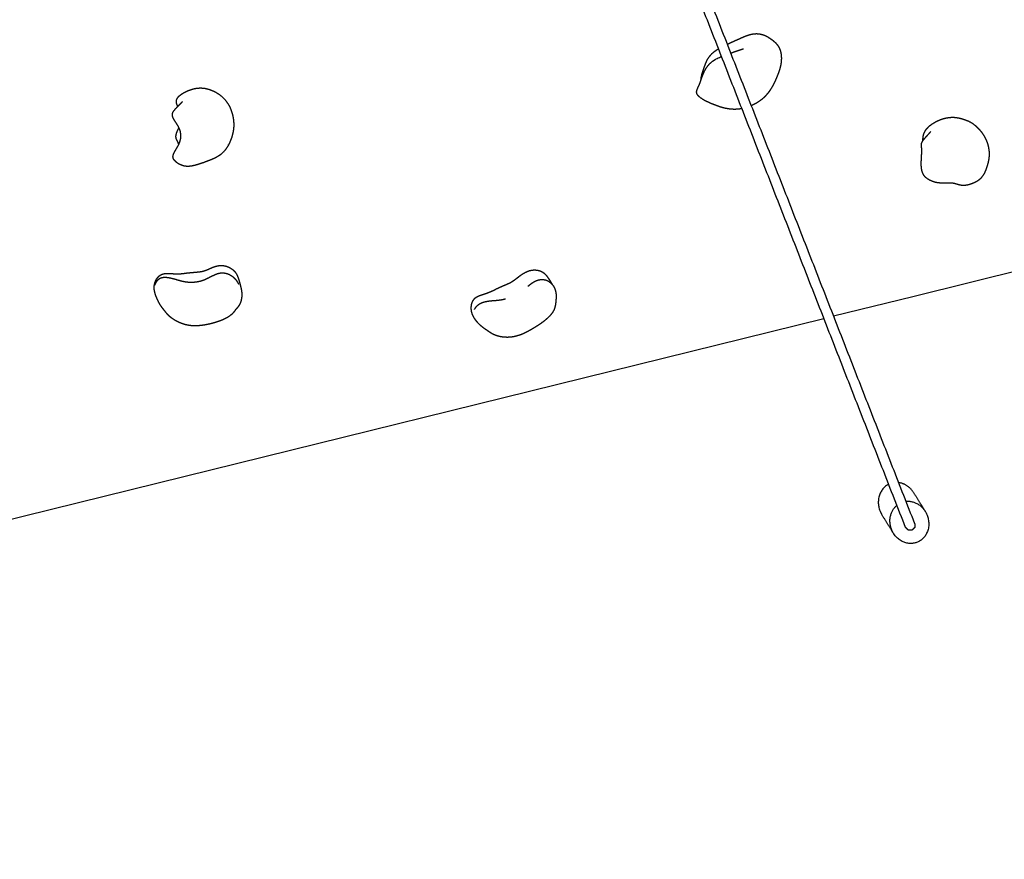
# Model space of a CAD drawing. Units: millimetres. Extents: x 4864816 to 5874436, y 1557669 to 2271309.
# Drawn here: x 5347841 to 5349427, y 1777749 to 1779102 of the extents above; entities that cross this region are included whole.
import ezdxf
from ezdxf.xclip import XClip

# ---------------------------------------------------------------- set-up
doc = ezdxf.new("R2010")
doc.units = ezdxf.units.MM
doc.header["$LTSCALE"] = 100
doc.header["$XCLIPFRAME"] = 2
for name, color, linetype in [('area', 7, 'Continuous'), ('xref 단지배치도(MD+RD)-작업중$0$-난간', 7, 'Continuous'), ('xref 단지배치도(MD+RD)-작업중$0$0-교통', 4, 'Continuous'), ('xref 단지배치도(MD+RD)-작업중$0$00-shline', 7, 'Continuous'), ('xref 단지배치도(MD+RD)-작업중$0$A-ELE-08', 8, 'Continuous'), ('xref 단지배치도(MD+RD)-작업중$0$xref 단지배치도(MD+RD)$0$-playjam', 7, 'Continuous')]:
    doc.layers.add(name, color=color, linetype=linetype)
doc.layers.add('xref 단지배치도(MD+RD)-작업중$0$xref 단지배치도(MD+RD)$0$마운딩', color=87, linetype='Continuous', plot=False)

# ---------------------------------------------------------------- blocks, each defined once
blk = doc.blocks.new('xref 단지배치도(MD+RD)-작업중$0$A$C2E2E2574')
at = {"layer": 'xref 단지배치도(MD+RD)-작업중$0$A-ELE-08', "color": 7}
for points in [[(58355.3, 40222.9, 0.011607), (50697.9, 38570.9, -0.071777), (-30283.3, 30988, 0.028584), (-46305.6, 30872.5)], [(58355.3, 39863.5, 0.011507), (50780.3, 38227.6, -0.071777), (-30300.9, 30635.4, 0.027817), (-45854.9, 30547.1)]]:
    blk.add_lwpolyline(points, format="xyb", dxfattribs=at)
at = {"layer": 'xref 단지배치도(MD+RD)-작업중$0$A-ELE-08', "color": 5}
blk.add_lwpolyline([(58355.3, 39713.8, 0.011465), (50814.6, 38084.7, -0.071777), (-30308.2, 30488.6, 0.027489), (-45662.7, 30411.5)], format="xyb", dxfattribs=at)
blk = doc.blocks.new('xref 단지배치도(MD+RD)-작업중$0$xref 단지배치도(MD+RD)$0$AT2001-1')
at = {"layer": 'xref 단지배치도(MD+RD)-작업중$0$xref 단지배치도(MD+RD)$0$-playjam'}
for points, degree in [([(127433.6, 20474.2), (127331.4, 21252.4), (127229.2, 22030.7)], 2), ([(127449.5, 20476.3), (127347.3, 21254.2), (127245.1, 22032.1)], 2), ([(127317.3, 21291.5), (127319.9, 21292.7), (127322.9, 21293.8), (127325.9, 21294.7)], 3), ([(127459.6, 20525.5), (127465, 20509), (127470.3, 20492.5)], 2), ([(127412.3, 20470.1), (127406.9, 20486.7), (127401.5, 20503.3)], 2)]:
    blk.add_open_spline(points, degree=degree, dxfattribs=at)
for points, weights, degree, knots in [([(126458.2, 21413.5), (126457.9, 21414.3), (126457.7, 21415.2), (126457.6, 21416.1), (126457.2, 21418), (126457.2, 21420.4), (126458.2, 21422.8), (126459.1, 21425.1), (126460.8, 21426.8), (126462.9, 21428.3), (126464.7, 21429.4), (126466.7, 21430.3), (126470.3, 21431.7), (126472, 21432.2), (126473.7, 21432.6), (126477.1, 21433.5), (126480.5, 21434.1), (126483.9, 21434.4), (126487.7, 21434.8), (126491.3, 21434.8), (126498.2, 21434), (126501.4, 21433.3), (126504.5, 21432.2), (126505.9, 21431.8), (126507.2, 21431.2), (126508.5, 21430.6), (126510.2, 21429.8), (126511.7, 21429), (126514.7, 21427.1), (126516, 21426.2), (126520.2, 21423.2), (126522.6, 21421.2), (126524.9, 21418.7), (126525, 21418.7), (126525, 21418.6), (126525.1, 21418.6), (126530.5, 21413), (126534.6, 21406.3), (126537.1, 21398.9), (126537.9, 21396.6), (126538.6, 21394.2), (126539.1, 21391.7), (126539.2, 21391.2), (126539.3, 21390.2), (126539.7, 21388.1), (126540.1, 21384.3), (126540.2, 21381), (126540.3, 21378.8), (126540.3, 21376.6), (126540.2, 21374.1), (126539.7, 21370), (126539.4, 21367.9), (126539.1, 21366.3), (126538.6, 21363.6), (126537.9, 21361), (126537.1, 21358.4), (126536.7, 21357.5), (126536, 21355.5), (126534.4, 21351.6), (126531, 21344.9), (126527.4, 21339.5), (126524.7, 21336.2), (126524.7, 21336.1), (126524.6, 21336), (126524.6, 21336), (126523.9, 21335.2), (126522.5, 21333.6), (126519.6, 21330.6), (126514.5, 21326), (126509.5, 21322.8), (126506, 21321.3), (126502.2, 21319.6), (126498.2, 21318.6), (126494, 21317.8), (126490.5, 21317.2), (126487.1, 21316.7), (126480.4, 21315.9), (126477.3, 21315.5), (126474.4, 21315.2), (126472.6, 21315.1), (126469.2, 21314.8), (126463.5, 21314.5), (126457.4, 21314.5), (126451, 21315.3), (126447.3, 21316.6), (126445.6, 21317.3), (126443.1, 21318.5), (126440.7, 21320.1), (126437.2, 21323.1), (126436, 21324.3), (126433.8, 21327), (126432.8, 21328.6), (126432, 21330.1), (126431.8, 21330.4), (126431.7, 21330.8), (126431.5, 21331.1), (126430.5, 21333.7), (126430.6, 21335.7), (126431.5, 21337.8), (126432.5, 21340), (126434.2, 21342), (126436, 21344), (126438.9, 21347), (126439.5, 21347.5), (126444.4, 21352.8), (126446.3, 21355.1), (126447.7, 21357.4)], [1, 0.998677557609, 0.998677557609, 1, 1, 1, 1, 1, 1, 1, 1, 1, 1, 1, 1, 0.997948757131, 0.997948757131, 1, 1, 1, 1, 1, 1, 0.99899446526, 0.99899446526, 1, 1, 1, 1, 1, 1, 1, 1, 1, 1, 1, 0.98401675162, 0.98401675162, 1, 0.998456620597, 0.998456620597, 1, 1, 1, 1, 1, 1, 1, 1, 1, 1, 1, 1, 0.998384615811, 0.998384615811, 1, 1, 1, 1, 1, 1, 1, 1, 1, 1, 1, 1, 1, 1, 1, 1, 1, 1, 1, 1, 1, 1, 1, 1, 1, 1, 1, 1, 1, 1, 1, 1, 1, 1, 1, 1, 1, 1, 0.999486938654, 0.999486938654, 1, 1, 1, 1, 1, 1, 1, 1, 1, 1, 1, 1], 3, [0, 0, 0, 0, 2.677787, 2.677787, 2.677787, 11.292887, 11.292887, 11.292887, 18.88046, 18.88046, 18.88046, 25.420635, 25.420635, 30.866102, 30.866102, 30.866102, 41.288915, 41.288915, 41.288915, 53.242271, 53.242271, 64.680955, 64.680955, 64.680955, 68.970112, 68.970112, 68.970112, 75.178518, 75.178518, 79.754445, 79.754445, 90.264782, 90.264782, 90.264782, 90.471443, 90.471443, 90.471443, 113.740291, 113.740291, 113.740291, 121.188538, 121.188538, 121.188538, 122.710688, 124.33872, 127.621777, 134.142691, 134.142691, 134.142691, 141.21844, 141.21844, 147.253098, 147.253098, 147.253098, 155.335118, 155.335118, 155.335118, 158.454194, 161.621822, 168.064335, 180.947585, 180.947585, 180.947585, 181.213646, 181.213646, 181.213646, 184.286925, 187.527575, 193.677781, 205.066578, 205.066578, 205.066578, 217.73021, 217.73021, 217.73021, 228.637272, 228.637272, 237.643626, 237.643626, 237.643626, 243.001717, 247.664, 254.933995, 261.375669, 266.752005, 266.752005, 266.752005, 276.47743, 276.47743, 282.228188, 282.228188, 287.924226, 287.924226, 287.924226, 289.085162, 289.085162, 289.085162, 298.189534, 298.189534, 298.189534, 307.798098, 307.798098, 307.798098, 320.26505, 320.26505, 329.419902, 329.419902, 329.419902, 329.419902]), ([(126447.7, 21357.4), (126449.3, 21359.9), (126450.4, 21362.4), (126451.9, 21367.7), (126452.4, 21370.7), (126452.3, 21373.7), (126452.2, 21374.3), (126452.2, 21375.6), (126451.8, 21378.3), (126451.1, 21381.8), (126449.6, 21386.7), (126448.1, 21390.8), (126447.2, 21393.7), (126447, 21394.3), (126446.9, 21394.7), (126446.8, 21395), (126446.7, 21395.3), (126446.2, 21397), (126445.9, 21399), (126446, 21400.8), (126446.1, 21401.6), (126446.2, 21402.3), (126446.5, 21403.1), (126446.8, 21404), (126447.2, 21404.8), (126447.8, 21405.5), (126450.4, 21408.9), (126456.6, 21412.5), (126459.9, 21414.5), (126460.9, 21415.1), (126462.6, 21416.1), (126464.7, 21417.4), (126466, 21418.2), (126466.8, 21418.8), (126467.2, 21419.1), (126467.3, 21419.2), (126467.4, 21419.3), (126467.4, 21419.3), (126467.4, 21419.3), (126467.4, 21419.3)], [1, 1, 1, 1, 1, 1, 1, 1, 1, 1, 1, 1, 1, 1, 1, 1, 1, 1, 1, 1, 0.993956981816, 0.993956981816, 1, 0.992394018778, 0.992394018778, 1, 1, 1, 1, 1, 1, 1, 1, 1, 1, 1, 1, 1, 1, 1], 3, [0, 0, 0, 0, 11.87185, 11.87185, 24.516978, 24.516978, 24.516978, 26.254842, 28.316617, 32.729445, 36.877039, 43.787249, 45.840692, 45.840692, 45.840692, 47.271588, 47.271588, 47.271588, 54.606794, 54.606794, 54.606794, 56.976587, 56.976587, 56.976587, 59.746454, 59.746454, 59.746454, 75.485534, 75.485534, 75.485534, 79.048373, 81.313358, 82.844802, 83.737931, 84.189532, 84.390503, 84.390503, 84.390503, 84.624214, 84.624214, 84.624214, 84.624214]), ([(126445, 21353.7), (126445, 21353.8), (126445, 21353.9), (126445, 21354), (126444.7, 21355.3), (126444.5, 21357.3), (126444.3, 21358.3), (126444.2, 21358.9), (126443.8, 21359.9), (126443.5, 21361.2), (126443.4, 21361.9), (126443.3, 21362.4), (126443.1, 21363.8), (126443.1, 21365.1), (126443.4, 21366.4), (126443.8, 21368.6), (126444.9, 21370.6), (126446.2, 21372.6), (126446.4, 21372.8), (126446.7, 21373.3), (126447.4, 21374.3), (126449, 21376.4), (126450.5, 21378.1), (126451.6, 21379.4)], [1, 1, 1, 1, 1, 1, 1, 1, 1, 1, 1, 1, 0.98910216512, 0.98910216512, 1, 1, 1, 1, 1, 1, 1, 1, 1, 1], 3, [64.217188, 64.217188, 64.217188, 64.217188, 64.601374, 64.601374, 64.601374, 69.408858, 69.408858, 69.408858, 72.05698, 72.05698, 74.663525, 74.663525, 74.663525, 78.68904, 78.68904, 78.68904, 87.40825, 87.40825, 87.40825, 88.301503, 89.172838, 91.061826, 96.126544, 96.126544, 96.126544, 96.126544]), ([(127341.5, 21298.5), (127343.2, 21298.9), (127344.9, 21299.2), (127350.1, 21300.2), (127353.8, 21300.8), (127357.2, 21301.5), (127360.8, 21302.1), (127364.7, 21302.8), (127372.1, 21304.1), (127376.2, 21304.7), (127380.1, 21304.8), (127383.1, 21304.9), (127386.1, 21304.7), (127392.3, 21303.5), (127395.2, 21302.5), (127397.9, 21301.1), (127398.4, 21300.9), (127398.9, 21300.6), (127399.4, 21300.4), (127400.1, 21300), (127401.4, 21299.2), (127404, 21297.4), (127407.2, 21294.6), (127411, 21290.5), (127413.6, 21287.4), (127414.8, 21285.7), (127416.2, 21283.9), (127417.4, 21281.9), (127418.5, 21279.8), (127420.2, 21276.5), (127421.2, 21272.9), (127421.6, 21269.2), (127421.9, 21265.6), (127421.7, 21261.9), (127420.4, 21255), (127419.4, 21251.7), (127418.2, 21248.5), (127417.1, 21246), (127416, 21243.6), (127414.7, 21241.2), (127414.4, 21240.6), (127413.7, 21239.4), (127412.2, 21236.9), (127410.1, 21233.6), (127407.8, 21230.4), (127405.6, 21227.4), (127404.4, 21225.8), (127403.6, 21224.8), (127400.7, 21220.8), (127397.6, 21217.1), (127394.2, 21213.7), (127391.3, 21210.7), (127388.1, 21207.9), (127384.8, 21205.4), (127381.2, 21202.7), (127377.4, 21200.4), (127373.3, 21198.5), (127370.3, 21197.1), (127367.1, 21196), (127361, 21194.2), (127358.2, 21193.6), (127355.3, 21193.1)], [1, 1, 1, 1, 1, 1, 1, 1, 1, 1, 1, 1, 1, 1, 1, 1, 0.999826148975, 0.999826148975, 1, 1, 1, 1, 1, 1, 1, 1, 0.99762205972, 0.99762205972, 1, 0.988696067176, 0.988696067176, 1, 1, 1, 1, 1, 1, 0.99882742989, 0.99882742989, 1, 1, 1, 1, 1, 1, 1, 1, 1, 0.998171256435, 0.998171256435, 1, 0.998022697729, 0.998022697729, 1, 0.996482176431, 0.996482176431, 1, 1, 1, 1, 1, 1], 3, [25.60853, 25.60853, 25.60853, 25.60853, 30.963688, 30.963688, 41.546087, 41.546087, 41.546087, 53.000314, 53.000314, 64.832218, 64.832218, 64.832218, 73.842183, 73.842183, 83.711486, 83.711486, 83.711486, 85.364924, 85.364924, 85.364924, 87.76287, 89.940483, 94.774556, 100.568107, 106.795552, 106.795552, 106.795552, 113.785666, 113.785666, 113.785666, 124.893512, 124.893512, 124.893512, 136.093683, 136.093683, 147.060964, 147.060964, 147.060964, 155.19981, 155.19981, 155.19981, 157.199442, 159.23901, 163.919486, 168.946635, 171.220694, 175.033139, 175.033139, 175.033139, 189.576683, 189.576683, 189.576683, 202.145613, 202.145613, 202.145613, 215.507874, 215.507874, 215.507874, 225.59217, 225.59217, 234.413378, 234.413378, 234.413378, 234.413378]), ([(127286.2, 21252.1), (127286.8, 21254.2), (127287.6, 21256.2), (127288.6, 21258.2), (127290.2, 21261.6), (127292.3, 21264.9), (127294.5, 21268.2), (127295.7, 21270.2), (127296.9, 21272), (127299.5, 21275.8), (127300.9, 21277.7), (127302.3, 21279.5), (127304.4, 21282.2), (127306.6, 21284.4), (127311.6, 21288.4), (127314.3, 21290.1), (127317.3, 21291.5)], [1, 0.99785364976, 0.99785364976, 1, 1, 1, 1, 1, 1, 1, 1, 1, 1, 1, 1, 1, 1], 3, [0, 0, 0, 0, 6.505098, 6.505098, 6.505098, 19.128697, 19.128697, 19.128697, 26.487289, 26.487289, 34.379921, 34.379921, 34.379921, 45.727957, 45.727957, 55.936065, 55.936065, 55.936065, 55.936065]), ([(127343.5, 21283.4), (127344.2, 21283.5), (127344.9, 21283.5), (127349.4, 21283.9), (127355.6, 21284.4), (127359.4, 21284.7), (127361.2, 21284.8), (127363, 21285), (127364.7, 21285.2)], [1, 1, 1, 1, 1, 1, 0.999972648676, 0.999972648676, 1], 3, [36.765821, 36.765821, 36.765821, 36.765821, 39.200704, 39.200704, 52.688734, 52.688734, 52.688734, 58.038242, 58.038242, 58.038242, 58.038242]), ([(127339.3, 21192.1), (127337.7, 21192.1), (127336, 21192.3), (127334.4, 21192.5), (127330.5, 21193), (127326.7, 21193.9), (127323, 21195.1), (127316.3, 21197.3), (127310.3, 21200.4), (127304.3, 21204.2), (127303.2, 21205), (127302.1, 21205.7), (127301, 21206.4), (127299.1, 21207.7), (127295.7, 21210), (127290.8, 21213.7), (127286.5, 21217.2), (127282.8, 21220.6), (127279.9, 21223.6), (127277.6, 21226.5), (127275.9, 21229.1), (127275.2, 21230.9), (127275, 21231.7), (127274.3, 21234.4), (127275, 21236.6), (127276.5, 21238.9), (127277.5, 21240.5), (127278.9, 21242.1), (127280, 21243.5), (127280.7, 21244.3), (127281.3, 21245.1), (127281.9, 21245.9), (127284.2, 21248.9), (127285.8, 21251.5), (127289.2, 21256.8), (127290.8, 21259.3), (127293, 21262.2), (127296.5, 21266.9), (127301.8, 21272.6), (127309.1, 21276.3)], [1, 0.99944575122, 0.99944575122, 1, 0.997124703397, 0.997124703397, 1, 1, 1, 1, 0.999945286954, 0.999945286954, 1, 1, 1, 1, 1, 1, 1, 1, 1, 1, 1, 1, 1, 1, 1, 1, 1, 0.999901137136, 0.999901137136, 1, 1, 1, 1, 1, 1, 1, 1, 1], 3, [0, 0, 0, 0, 4.98362, 4.98362, 4.98362, 16.629872, 16.629872, 16.629872, 37.642939, 37.642939, 37.642939, 41.606753, 41.606753, 41.606753, 48.32785, 54.126485, 59.898493, 64.958916, 69.129985, 72.624049, 75.856229, 78.44496, 78.44496, 78.44496, 87.502779, 87.502779, 87.502779, 94.274687, 94.274687, 94.274687, 97.321963, 97.321963, 97.321963, 111.185094, 111.185094, 126.528354, 126.528354, 126.528354, 153.395405, 153.395405, 153.395405, 153.395405]), ([(126469.9, 21073.3), (126469.9, 21073.3), (126469.9, 21073.2), (126469.8, 21073.1), (126469.5, 21072.9), (126468.9, 21072.3), (126467.8, 21071.3), (126465.5, 21069.4), (126461.9, 21067.2), (126457, 21065), (126453.4, 21063.9), (126451.5, 21063.5), (126449.4, 21062.9), (126447.3, 21062.5), (126445.1, 21062.1), (126440.2, 21061.4), (126435.2, 21061), (126425.1, 21060.7), (126420.2, 21060.8), (126415.2, 21061.2), (126411.8, 21061.5), (126408.3, 21061.9), (126401, 21063.2), (126397.3, 21064.1), (126393.6, 21065.5), (126390.9, 21066.5), (126388.2, 21067.7), (126383.1, 21070.5), (126380.7, 21072), (126378.4, 21073.7), (126375.8, 21075.6), (126373.3, 21077.8), (126368.8, 21082.2), (126366.8, 21084.5), (126365, 21086.9), (126364.3, 21087.9), (126363.6, 21088.9), (126363, 21090), (126362.1, 21091.4), (126361.1, 21093.2), (126359.5, 21096.6), (126358.8, 21098.3), (126358.4, 21099.1), (126358, 21099.9), (126357.3, 21101.4), (126355.5, 21105.5), (126354.6, 21107.8), (126353.9, 21110), (126353.6, 21110.9), (126353, 21112.9), (126352, 21117.1), (126351, 21122.4), (126350.3, 21128.6), (126350.3, 21132.6), (126350.4, 21134.5), (126350.5, 21135.4), (126350.5, 21136.3), (126350.7, 21137.2), (126350.9, 21138.7), (126351.1, 21139.6), (126352, 21142.1), (126352.3, 21142.8), (126353.8, 21145.9), (126355.2, 21148.1), (126356.8, 21150), (126358.6, 21152.1), (126360.9, 21154), (126363.4, 21155.3), (126364.8, 21156), (126366.3, 21156.6), (126369.3, 21157.1), (126370.8, 21157.2), (126372.3, 21157), (126373.8, 21156.9), (126375.3, 21156.7), (126378.4, 21155.9), (126380, 21155.5), (126381.6, 21155), (126382.9, 21154.6), (126384.2, 21154.2), (126386, 21153.6), (126386.7, 21153.4), (126387.4, 21153.2), (126390.4, 21152.3), (126393.4, 21151.5), (126400.3, 21150.1), (126403.4, 21149.8), (126407.5, 21149.4), (126410.5, 21149), (126414.1, 21148.5), (126419.9, 21147.6), (126424.3, 21146.9), (126427.2, 21146.5)], [1, 1, 1, 1, 1, 1, 1, 1, 1, 1, 1, 1, 0.999324234837, 0.999324234837, 1, 1, 1, 1, 1, 1, 1, 1, 1, 1, 1, 1, 1, 1, 1, 1, 1, 1, 1, 1, 1, 0.999524561023, 0.999524561023, 1, 1, 1, 1, 1, 1, 1, 1, 1, 1, 1, 1, 1, 1, 1, 1, 1, 1, 0.999379472004, 0.999379472004, 1, 1, 1, 1, 1, 1, 1, 1, 1, 1, 1, 1, 1, 1, 1, 1, 1, 1, 1, 1, 1, 1, 1, 1, 1, 1, 1, 1, 1, 1, 1, 1, 1, 1, 1, 1], 3, [0, 0, 0, 0, 0.035985, 0.141919, 0.415261, 1.149667, 2.587708, 5.098538, 9.885565, 15.230117, 21.104146, 21.104146, 21.104146, 27.67899, 27.67899, 27.67899, 43.054652, 43.054652, 57.981914, 57.981914, 57.981914, 68.355923, 68.355923, 80.293521, 80.293521, 80.293521, 89.359105, 89.359105, 98.505124, 98.505124, 98.505124, 108.698866, 108.698866, 118.126116, 118.126116, 118.126116, 121.793939, 121.793939, 121.793939, 127.134839, 127.134839, 133.534911, 133.534911, 133.534911, 140.859317, 140.859317, 147.790529, 147.790529, 147.790529, 150.901488, 153.995038, 160.63732, 167.056504, 172.748644, 172.748644, 172.748644, 175.40298, 175.40298, 175.40298, 179.933497, 179.933497, 183.119287, 183.119287, 190.220194, 190.220194, 190.220194, 198.804578, 198.804578, 198.804578, 203.587601, 203.587601, 208.044979, 208.044979, 208.044979, 212.539038, 212.539038, 217.757732, 217.757732, 217.757732, 221.835911, 221.835911, 224.034594, 224.034594, 224.034594, 233.479089, 233.479089, 245.117593, 245.117593, 245.117593, 255.322676, 255.322676, 265.044334, 265.044334, 265.044334, 265.044334]), ([(126353.2, 21142.7), (126353.2, 21142.7), (126353.7, 21143.3), (126354.3, 21144.1), (126355.4, 21145.4), (126356.9, 21147.1), (126358.3, 21148.4), (126359.3, 21149.2), (126361, 21150.4), (126363.2, 21151.6), (126366.5, 21151.8), (126366.9, 21151.8), (126367.2, 21151.8), (126367.6, 21151.8), (126369.2, 21151.7), (126370.8, 21151.5), (126374.1, 21150.6), (126375.9, 21149.9), (126377.6, 21149.2), (126378.5, 21148.8), (126380.4, 21147.9), (126386.7, 21144.6), (126393.7, 21140.3), (126400, 21137.2), (126401.9, 21136.4), (126406.1, 21134.6), (126410.5, 21133.3), (126418.9, 21131.8), (126423.2, 21131.4), (126427.1, 21131.6)], [1, 1, 1, 1, 1, 1, 1, 1, 1, 1, 1, 0.999521299004, 0.999521299004, 1, 1, 1, 1, 1, 1, 1, 1, 1, 1, 1, 1, 1, 1, 1, 1, 1], 3, [0, 0, 0, 0, 0.003024, 2.104, 3.078947, 5.18974, 8.894069, 8.894069, 8.894069, 18.716854, 18.716854, 18.716854, 19.84623, 19.84623, 19.84623, 24.664679, 24.664679, 30.321401, 30.321401, 30.321401, 33.244387, 36.680121, 51.591678, 57.82123, 57.82123, 57.82123, 71.625176, 71.625176, 84.646983, 84.646983, 84.646983, 84.646983]), ([(126427.2, 21146.5), (126429.1, 21146.3), (126430.9, 21146.1), (126434.9, 21146), (126436.6, 21146.1), (126438.8, 21146.3), (126440.1, 21146.5), (126441.4, 21146.7), (126442.7, 21146.9), (126444.7, 21147.3), (126447.1, 21147.7), (126451.1, 21148.3), (126453.2, 21148.6), (126455.4, 21148.7), (126457.6, 21148.8), (126459.8, 21148.7), (126462, 21148.4), (126465.8, 21147.8), (126469.3, 21146.4), (126472.5, 21144.5), (126475.7, 21142.5), (126478.5, 21139.9), (126480.8, 21136.9), (126481.1, 21136.5), (126481.4, 21136.1), (126481.7, 21135.7), (126482.1, 21135.1), (126482.9, 21133.8), (126484.2, 21131.2), (126485.4, 21127.5), (126486.2, 21122.5), (126486.5, 21118.8), (126486.5, 21116.8), (126486.6, 21114.6), (126486.7, 21112.3), (126486.7, 21108.3), (126486.7, 21106.2), (126486.7, 21104.4), (126486.6, 21101.5), (126486.4, 21099.1), (126485.9, 21096.4), (126485.3, 21093.4), (126484.5, 21090.6), (126482.5, 21086.2), (126481.7, 21084.7), (126479.9, 21082), (126478.9, 21080.7), (126477.8, 21079.5), (126477.5, 21079.1), (126477.1, 21078.8), (126476.8, 21078.4), (126475.1, 21076.8), (126472.9, 21075.2), (126470.4, 21073.4), (126469.8, 21073), (126469.3, 21072.7)], [1, 1, 1, 1, 1, 1, 0.999814257417, 0.999814257417, 1, 1, 1, 1, 1, 1, 0.996641540965, 0.996641540965, 1, 1, 1, 1, 0.98904768553, 0.98904768553, 1, 0.999736335615, 0.999736335615, 1, 1, 1, 1, 1, 1, 1, 1, 1, 1, 1, 1, 1, 1, 1, 1, 1, 1, 1, 1, 1, 1, 1, 0.999800755619, 0.999800755619, 1, 1, 1, 1, 1, 1], 3, [0, 0, 0, 0, 5.381658, 5.381658, 11.678359, 11.678359, 11.678359, 15.614322, 15.614322, 15.614322, 22.13087, 22.13087, 29.228799, 29.228799, 29.228799, 35.873696, 35.873696, 35.873696, 47.315237, 47.315237, 47.315237, 58.699663, 58.699663, 58.699663, 60.161501, 60.161501, 60.161501, 62.205044, 64.67958, 69.057015, 73.771984, 79.969447, 79.969447, 79.969447, 86.732477, 86.732477, 92.60705, 92.60705, 92.60705, 101.243643, 101.243643, 101.243643, 111.056128, 111.056128, 115.869303, 115.869303, 120.797594, 120.797594, 120.797594, 122.279077, 122.279077, 122.279077, 129.730594, 129.730594, 132.787249, 132.787249, 132.787249, 132.787249]), ([(126427.1, 21131.6), (126430.9, 21131.7), (126434.3, 21132.3), (126440.9, 21133.7), (126444.1, 21134.5), (126447.4, 21135.2), (126450.5, 21135.9), (126453.8, 21136.5), (126460.7, 21136.6), (126464, 21136), (126467, 21134.7), (126470.6, 21133.2), (126473.7, 21130.8), (126477.3, 21127.1), (126478.4, 21125.6), (126480.4, 21122.7), (126481.3, 21121.1), (126482, 21119.5), (126482.7, 21117.9), (126483.3, 21116.1), (126483.7, 21114.4), (126483.9, 21113.6), (126484.1, 21112.8), (126484.3, 21112)], [1, 1, 1, 1, 1, 1, 1, 1, 1, 1, 1, 1, 1, 1, 1, 1, 1, 1, 0.997463320271, 0.997463320271, 1, 1, 1, 1], 3, [0, 0, 0, 0, 12.160743, 12.160743, 22.693477, 22.693477, 22.693477, 32.534531, 32.534531, 43.397412, 43.397412, 43.397412, 56.91722, 56.91722, 64.307127, 64.307127, 71.572861, 71.572861, 71.572861, 76.966114, 76.966114, 76.966114, 79.453744, 79.453744, 79.453744, 79.453744]), ([(127610.2, 21072.2), (127610.6, 21074.2), (127611.2, 21076.5), (127612.1, 21078.7), (127613.1, 21080.9), (127614.5, 21083.2), (127618.1, 21087.3), (127620.3, 21089.2), (127622.9, 21090.8), (127625.4, 21092.4), (127628, 21093.6), (127633.3, 21095.6), (127636.1, 21096.4), (127638.6, 21097), (127640.7, 21097.5), (127642.9, 21097.9), (127645, 21098.2), (127648.8, 21098.7), (127652.5, 21098.8), (127659.7, 21098.4), (127663.1, 21097.9), (127666.4, 21097), (127669.5, 21096.2), (127672.5, 21095), (127678, 21092.3), (127680.8, 21090.7), (127683.2, 21089.1), (127683.4, 21089), (127683.5, 21088.9), (127683.7, 21088.8), (127684.7, 21088.1), (127686.5, 21086.9), (127689.7, 21084.4), (127694.8, 21079.9), (127698.3, 21075.2), (127700.2, 21071.9), (127701, 21070.8), (127701.7, 21069.5), (127702.3, 21068.3), (127703.2, 21066.7), (127704.1, 21064.8), (127705.5, 21061.5), (127706.2, 21059.8), (127707.9, 21054.7), (127708.8, 21051.1), (127709.3, 21047.7), (127709.7, 21045.1), (127709.9, 21042.4), (127710, 21039.8), (127710.1, 21032.8), (127708.9, 21026), (127706.5, 21019.5), (127705.7, 21017.5), (127704.8, 21015.5), (127703.9, 21013.5), (127702.6, 21011.2), (127701.3, 21008.8), (127699.8, 21006.6)], [1, 1, 1, 1, 1, 1, 1, 1, 1, 1, 1, 1, 1, 1, 0.999192351979, 0.999192351979, 1, 1, 1, 1, 1, 1, 1, 1, 1, 1, 1, 1, 1, 1, 1, 1, 1, 1, 1, 1, 0.99972970466, 0.99972970466, 1, 1, 1, 1, 1, 1, 1, 1, 0.998420084623, 0.998420084623, 1, 0.988372550099, 0.988372550099, 1, 0.998984505164, 0.998984505164, 1, 0.999155251362, 0.999155251362, 1], 3, [36.278726, 36.278726, 36.278726, 36.278726, 46.475739, 46.475739, 46.475739, 56.479152, 56.479152, 65.992578, 65.992578, 65.992578, 75.190655, 75.190655, 83.170859, 83.170859, 83.170859, 89.686617, 89.686617, 89.686617, 101.125307, 101.125307, 111.898928, 111.898928, 111.898928, 122.589004, 122.589004, 132.598581, 132.598581, 132.598581, 133.323479, 133.323479, 133.323479, 136.851061, 139.816436, 145.623615, 157.113537, 157.113537, 157.113537, 161.293534, 161.293534, 161.293534, 166.95716, 166.95716, 172.522553, 172.522553, 184.189454, 184.189454, 184.189454, 192.119139, 192.119139, 192.119139, 212.791516, 212.791516, 212.791516, 219.346456, 219.346456, 219.346456, 227.383639, 227.383639, 227.383639, 227.383639]), ([(127599.1, 21015.5), (127598.1, 21017.5), (127597.6, 21019.5), (127596.9, 21023.9), (127596.9, 21026.3), (127597.1, 21028.8), (127597.4, 21031.3), (127597.8, 21033.8), (127598.5, 21036.3), (127599.4, 21040.1), (127600.6, 21044.1), (127602.9, 21051.6), (127604.2, 21055.6), (127604.9, 21058.8), (127605.3, 21060.9), (127605.3, 21061.7), (127605.6, 21063.8), (127605.7, 21064.5), (127605.8, 21065.2), (127606, 21065.9), (127606.3, 21067), (127606.7, 21068.1), (127607.4, 21069.1), (127608.2, 21070.2), (127609.2, 21071.3), (127610.8, 21072.7), (127611.3, 21073.2), (127612.9, 21074.4), (127613.9, 21075.1), (127614.9, 21075.8), (127617, 21077.3), (127619.4, 21078.9), (127622.5, 21080.9), (127623.6, 21081.7), (127625, 21082.7), (127625.9, 21083.4), (127626.1, 21083.6), (127626.1, 21083.6), (127626.1, 21083.6), (127626.1, 21083.6)], [1, 1, 1, 1, 1, 1, 0.998461340249, 0.998461340249, 1, 1, 1, 1, 1, 1, 1, 1, 1, 0.998967057391, 0.998967057391, 1, 0.989550682607, 0.989550682607, 1, 1, 1, 1, 1, 1, 1, 1, 1, 1, 1, 1, 1, 1, 1, 1, 1, 1], 3, [0, 0, 0, 0, 7.302339, 7.302339, 15.852958, 15.852958, 15.852958, 23.485637, 23.485637, 23.485637, 36.804157, 36.804157, 50.340383, 50.340383, 50.340383, 57.382392, 57.382392, 57.382392, 59.445467, 59.445467, 59.445467, 63.048857, 63.048857, 63.048857, 67.396605, 67.396605, 69.703403, 69.703403, 73.34973, 73.34973, 73.34973, 81.79734, 81.79734, 85.626174, 85.626174, 87.717808, 87.717808, 87.717808, 87.982754, 87.982754, 87.982754, 87.982754]), ([(126907, 21008.9), (126909.8, 21009.4), (126912.5, 21010.1), (126915.2, 21011.1), (126917.3, 21011.9), (126919.5, 21012.7), (126921.6, 21013.7), (126924, 21014.8), (126926.3, 21015.8), (126931.1, 21017.8), (126933.7, 21018.7), (126936.2, 21019.4), (126937.5, 21019.8), (126938.8, 21020), (126940.2, 21020.3), (126944.3, 21021), (126948.6, 21020.9), (126952.7, 21019.9), (126954.3, 21019.5), (126955.8, 21019), (126958.7, 21017.7), (126960.3, 21016.9), (126961.6, 21015.9), (126961.7, 21015.9), (126961.8, 21015.8), (126961.8, 21015.7), (126964.1, 21014.1), (126965.9, 21012.2), (126968.8, 21007.5), (126969.9, 21005), (126970.8, 21002.4), (126972.3, 20998.4), (126973.7, 20994.4), (126974.8, 20990.3)], [1, 0.998226054079, 0.998226054079, 1, 0.999547417621, 0.999547417621, 1, 1, 1, 1, 1, 1, 0.999119877513, 0.999119877513, 1, 0.986240817975, 0.986240817975, 1, 1, 1, 1, 1, 1, 1, 1, 1, 1, 1, 1, 1, 1, 0.999476440573, 0.999476440573, 1], 3, [0, 0, 0, 0, 8.473872, 8.473872, 8.473872, 15.397064, 15.397064, 15.397064, 23.707582, 23.707582, 31.744509, 31.744509, 31.744509, 35.766709, 35.766709, 35.766709, 48.413417, 48.413417, 48.413417, 53.989829, 53.989829, 59.658506, 59.658506, 59.658506, 59.944951, 59.944951, 59.944951, 68.960993, 68.960993, 77.572159, 77.572159, 77.572159, 90.345591, 90.345591, 90.345591, 90.345591]), ([(127700.1, 21007.1), (127700.1, 21007.1), (127700.1, 21007.1), (127700, 21006.9), (127699.9, 21006.7), (127699.6, 21006.3), (127699.1, 21005.4), (127698.2, 21003.9), (127696.4, 21001), (127693.4, 20997.3), (127689.4, 20993.4), (127686.5, 20991.3), (127685, 20990.4), (127682.2, 20988.8), (127679.3, 20987.7), (127673.2, 20986.3), (127669.8, 20985.8), (127666.7, 20985.6), (127663.8, 20985.4), (127660.8, 20985.5), (127655.1, 20986.5), (127652.6, 20987.5), (127650.3, 20988.6), (127648.2, 20989.7), (127646.1, 20991), (127643, 20992.8), (127642.4, 20993.1), (127641, 20993.7), (127639.7, 20994.2), (127638.4, 20994.7), (127637.1, 20995.1), (127636.6, 20995.2), (127635.6, 20995.5), (127630.9, 20996.7), (127624.4, 20998), (127618.7, 20999.8), (127616.6, 21000.7), (127615.8, 21001), (127615.1, 21001.4), (127614.4, 21001.7), (127613.5, 21002.1), (127611.9, 21003), (127608.7, 21005.1), (127605, 21007.9), (127601.5, 21011.5), (127599.8, 21014.2), (127599.1, 21015.5)], [1, 1, 1, 1, 1, 1, 1, 1, 1, 1, 1, 1, 1, 1, 1, 1, 1, 1, 1, 1, 1, 1, 1, 1, 1, 1, 1, 1, 0.998841357359, 0.998841357359, 1, 1, 1, 1, 1, 1, 1, 0.999640184142, 0.999640184142, 1, 1, 1, 1, 1, 1, 1, 1], 3, [0, 0, 0, 0, 0.022697, 0.082143, 0.449123, 0.79586, 1.65828, 3.236903, 6.148405, 11.964319, 17.454724, 22.80038, 22.80038, 22.80038, 32.875727, 32.875727, 42.592712, 42.592712, 42.592712, 51.657532, 51.657532, 60.221889, 60.221889, 60.221889, 68.372717, 68.372717, 76.476025, 76.476025, 76.476025, 80.703864, 80.703864, 80.703864, 82.01213, 83.961144, 95.122833, 101.942292, 101.942292, 101.942292, 104.403258, 104.403258, 104.403258, 107.092777, 110.084875, 115.811054, 120.841363, 125.256255, 125.256255, 125.256255, 125.256255]), ([(126936.8, 20997.2), (126936.8, 20997.2), (126936.9, 20997.3), (126937, 20997.3), (126937.6, 20997.6), (126938.7, 20998.1), (126940.6, 20999), (126943.3, 21000.2), (126948.2, 21002), (126952.5, 21002.8), (126955.3, 21002.8), (126956, 21002.8), (126957.6, 21002.7), (126960.5, 21002.3), (126964, 21001.2), (126967.2, 20999.5), (126969.4, 20997.7), (126970.5, 20996.7), (126970.9, 20996.2), (126971.4, 20995.6), (126972.4, 20994.4), (126974.1, 20991.8), (126975.8, 20988.4), (126977.1, 20984.1), (126977.4, 20981.2), (126977.4, 20979.6), (126977.4, 20979.2), (126977.4, 20978.3), (126977.3, 20976.4), (126977.1, 20973.9), (126976.5, 20970.8), (126975.9, 20968.8), (126975.6, 20967.7), (126975.2, 20966.3), (126974.2, 20963.3), (126973.4, 20960.9), (126972.7, 20959.2), (126970.9, 20954.9), (126969.4, 20952.2), (126967.4, 20949.6), (126967.3, 20949.5), (126967.2, 20949.4), (126967.2, 20949.4), (126964.6, 20946.2), (126961.2, 20943.6), (126953.8, 20939), (126949.7, 20937), (126945.5, 20935.2), (126940.9, 20933.3), (126936.2, 20931.6), (126927.1, 20928.6), (126922.4, 20927.3), (126918, 20926.2), (126915.1, 20925.5), (126912.1, 20924.8), (126905.7, 20923.8), (126902.4, 20923.5), (126899.1, 20923.5), (126894, 20923.3), (126888.9, 20923.9), (126883.9, 20925.1), (126880.6, 20926), (126877.2, 20927.1), (126871, 20929.9), (126867.9, 20931.7), (126865.1, 20933.8), (126865.1, 20933.8), (126865.1, 20933.8), (126865.1, 20933.8), (126863.5, 20935), (126861.8, 20936.5), (126858.8, 20939.6), (126857.4, 20941.3), (126856.3, 20942.5), (126854.2, 20944.9), (126851.3, 20947.8), (126848.7, 20951.4), (126846.4, 20954.4), (126844.5, 20957.6), (126841.4, 20963.8), (126840.2, 20966.9), (126839.4, 20970), (126839, 20971.4), (126838.8, 20972.8), (126838.6, 20974.2), (126838.3, 20976.3), (126838.2, 20978.1), (126838.6, 20982.4), (126839, 20984.4), (126839.5, 20986.2), (126840.2, 20988.5), (126841.1, 20990.7), (126843.7, 20994.5), (126845.1, 20996.2), (126846.9, 20997.5), (126849.1, 20999.2), (126851.5, 21000.1), (126854.1, 21000.6), (126854.2, 21000.6), (126854.3, 21000.6), (126854.4, 21000.7), (126857.4, 21001.2), (126860.3, 21001.4), (126863.1, 21001.6), (126867.4, 21001.9), (126871.2, 21002.2), (126880.1, 21003.7), (126883.2, 21004.5), (126888, 21005.5), (126891.5, 21006.2), (126894.5, 21006.8), (126900.8, 21007.8), (126904.2, 21008.3), (126907, 21008.9)], [1, 1, 1, 1, 1, 1, 1, 1, 1, 1, 1, 1, 1, 1, 1, 1, 1, 1, 1, 1, 1, 1, 1, 1, 1, 1, 1, 1, 1, 1, 1, 1, 1, 1, 1, 1, 1, 1, 1, 1, 1, 1, 1, 1, 1, 1, 1, 1, 1, 1, 1, 1, 1, 1, 1, 1, 1, 1, 0.994203451636, 0.994203451636, 1, 1, 1, 1, 1, 1, 1, 1, 1, 1, 1, 1, 1, 1, 1, 1, 1, 1, 1, 1, 1, 1, 0.998778623409, 0.998778623409, 1, 1, 1, 1, 1, 1, 1, 1, 1, 1, 1, 1, 1, 1, 1, 1, 1, 1, 1, 1, 1, 1, 1, 1, 1, 1, 1, 1, 1, 1], 3, [0, 0, 0, 0, 0.027174, 0.131831, 0.45515, 2.078815, 3.712888, 6.569961, 10.977292, 19.445943, 19.445943, 19.445943, 21.679932, 24.028095, 28.273117, 32.684821, 34.841566, 36.961449, 36.961449, 36.961449, 39.185734, 41.581233, 46.367686, 50.497582, 55.102294, 55.102294, 55.102294, 56.372637, 57.877942, 60.802173, 63.805649, 67.234193, 67.234193, 67.234193, 70.800029, 70.800029, 77.433094, 77.433094, 89.764274, 89.764274, 89.764274, 90.063092, 90.063092, 90.063092, 103.508992, 103.508992, 117.422294, 117.422294, 117.422294, 132.679205, 132.679205, 146.48116, 146.48116, 146.48116, 155.634095, 155.634095, 165.993107, 165.993107, 165.993107, 181.269068, 181.269068, 181.269068, 192.937636, 192.937636, 204.297076, 204.297076, 204.297076, 204.305483, 204.305483, 204.305483, 210.790599, 210.790599, 217.881388, 217.881388, 217.881388, 231.202485, 231.202485, 231.202485, 242.793894, 242.793894, 255.370143, 255.370143, 255.370143, 259.642485, 259.642485, 259.642485, 266.598506, 266.598506, 272.111908, 272.111908, 272.111908, 279.402474, 279.402474, 285.898182, 285.898182, 285.898182, 293.97354, 293.97354, 293.97354, 294.276148, 294.276148, 294.276148, 303.323204, 303.323204, 303.323204, 315.953637, 315.953637, 329.932116, 329.932116, 329.932116, 340.751965, 340.751965, 349.255353, 349.255353, 349.255353, 349.255353]), ([(126844.8, 20982.6), (126844.9, 20982.7), (126845.1, 20982.8), (126845.2, 20983), (126846.3, 20983.9), (126847.7, 20985.2), (126852, 20987.6), (126854.6, 20988.6), (126857.7, 20989), (126859.8, 20989.3), (126861.9, 20989.4), (126864.1, 20989.3), (126868, 20989.2), (126872.6, 20988.6), (126880.4, 20987.3), (126884.6, 20986.6), (126889, 20986.2), (126891.5, 20986), (126894, 20986), (126896.4, 20986)], [1, 1, 1, 1, 1, 1, 1, 1, 1, 0.9976347638, 0.9976347638, 1, 1, 1, 1, 1, 1, 0.999227792911, 0.999227792911, 1], 3, [0, 0, 0, 0, 1.403577, 1.403577, 1.403577, 10.081287, 10.081287, 20.167797, 20.167797, 20.167797, 26.531323, 26.531323, 26.531323, 39.577397, 39.577397, 54.842686, 54.842686, 54.842686, 62.282638, 62.282638, 62.282638, 62.282638]), ([(127423.9, 20548.1), (127395.8, 20541.8), (127400, 20510.1), (127400.4, 20506.6), (127401.5, 20503.3)], [0.971987477712, 0.721855742563, 1, 0.995809593131, 1], 2, [-92.665796, -92.665796, -92.665796, -62.831853, -62.831853, -55.851929, -55.851929, -55.851929]), ([(127472.1, 20484.8), (127476.6, 20450.7), (127446, 20446.4), (127415.4, 20442.2), (127411, 20476.3), (127407.6, 20501.8), (127428.6, 20512.1)], [1, 0.707106781187, 1, 0.707106781187, 1, 0.763330613127, 0.909137808742], 2, [0, 0, 0, 31.415927, 31.415927, 62.831853, 62.831853, 88.217173, 88.217173, 88.217173])]:
    blk.add_rational_spline(points, weights, degree=degree, knots=knots, dxfattribs=at)
for points, degree, knots in [([(127309.1, 21276.3), (127312.6, 21278), (127316.2, 21279.2), (127322.6, 21280.7), (127325.1, 21281.2), (127327.6, 21281.6)], 3, [0, 0, 0, 0, 12.148103, 12.148103, 19.662376, 19.662376, 19.662376, 19.662376]), ([(126843.5, 20981.5), (126843.5, 20981.5), (126843.5, 20981.5), (126843.6, 20981.6), (126843.8, 20981.7), (126844.2, 20982.1), (126844.5, 20982.3), (126844.8, 20982.6)], 3, [123.751259, 123.751259, 123.751259, 123.751259, 124.815923, 124.815923, 127.022885, 127.022885, 129.687017, 129.687017, 129.687017, 129.687017]), ([(127449.5, 20476.3), (127448.7, 20473.3), (127447.9, 20470.4), (127445.2, 20468.8), (127442.6, 20467.3), (127439.6, 20468.1), (127436.7, 20468.9), (127435.1, 20471.5), (127433.6, 20474.2)], 2, [0, 0, 0, 1, 1, 2, 2, 3, 3, 4, 4, 4])]:
    blk.add_open_spline(points, degree=degree, knots=knots, dxfattribs=at)
for points, weights in [([(127459.6, 20525.5), (127454.5, 20541.3), (127440.2, 20546.8)], [0.9301549367, 0.811842681884, 0.876265506855]), ([(127444.4, 20514.7), (127468.6, 20511.7), (127472.1, 20484.8)], [0.920739905193, 0.754360461102, 1])]:
    blk.add_rational_spline(points, weights, degree=2, dxfattribs=at)
at = {"layer": 'xref 단지배치도(MD+RD)-작업중$0$xref 단지배치도(MD+RD)$0$마운딩'}
for p, q in [((125369.5, 20832.5), (127386.7, 20832.5)), ((127402.8, 20832.5), (127533.9, 20832.5)), ((127533.9, 20832.5), (128349.3, 20832.8))]:
    blk.add_line(p, q, dxfattribs=at)
blk = doc.blocks.new('xref 단지배치도(MD+RD)-작업중$0$190308-base')
at = {"layer": 'xref 단지배치도(MD+RD)-작업중$0$00-shline', "color": 1, "lineweight": -2}
blk.add_lwpolyline([(268026.7, 80440.4, -0.247484), (194241.6, 125691.7)], format="xyb", dxfattribs=at)
at = {"layer": 'xref 단지배치도(MD+RD)-작업중$0$00-shline', "color": 8, "lineweight": -2}
blk.add_lwpolyline([(202436.3, 115610.4, 0.26888), (288288.1, 82356.6, -0.400487), (349438.6, 38263.8, -0.400487)], format="xyb", dxfattribs=at)
at = {"layer": 'xref 단지배치도(MD+RD)-작업중$0$00-shline', "color": 1, "lineweight": -2}
for radius, start, end in [(41905.9, 191.90174, 313.28854), (39905.9, 260.89486, 319.79835)]:
    blk.add_arc((232033.8, 148040.6), radius, start, end, dxfattribs=at)
at = {"layer": 'xref 단지배치도(MD+RD)-작업중$0$xref 단지배치도(MD+RD)$0$-playjam', "rotation": 13.86377151502923}
blk.add_blockref('xref 단지배치도(MD+RD)-작업중$0$xref 단지배치도(MD+RD)$0$AT2001-1', (122011.6, 62520.3), dxfattribs=at)
blk = doc.blocks.new('xref 단지배치도(MD+RD)-작업중')
at = {"layer": 'xref 단지배치도(MD+RD)-작업중$0$-난간', "color": 1, "lineweight": -2}
blk.add_blockref('xref 단지배치도(MD+RD)-작업중$0$190308-base', (1668033, 541906.4), dxfattribs=at)
at = {"layer": 'xref 단지배치도(MD+RD)-작업중$0$0-교통', "color": 40, "lineweight": -2, "true_color": 0xf8d731, "rotation": 315.8483406037758}
blk.add_blockref('xref 단지배치도(MD+RD)-작업중$0$A$C2E2E2574', (1909118.5, 649025.9), dxfattribs=at)

msp = doc.modelspace()

# ---------------------------------------------------------------- block references
at = {"layer": 'area'}
ref = msp.add_blockref('xref 단지배치도(MD+RD)-작업중', (3440407.8, 1123444.6), dxfattribs=at)
XClip(ref).set_block_clipping_path([(1466407.8069766955, 458644.617528894), (2331607.8069771742, 1123444.6175288889)])

doc.saveas('drawing.dxf')
